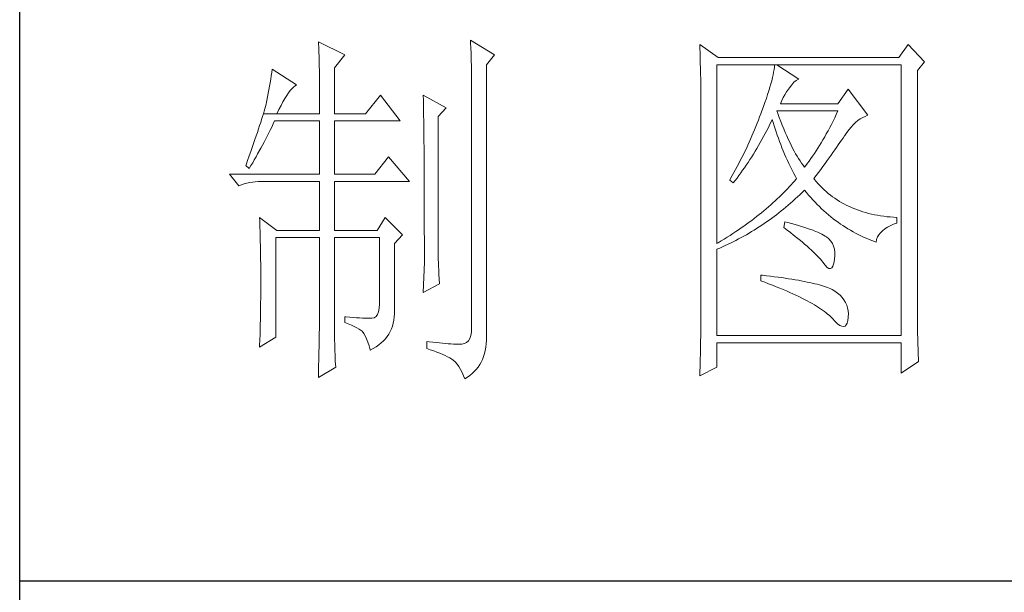
# Model space of a CAD drawing. Units: millimetres. Extents: x 23411 to 26911, y 5216 to 7757.
# Drawn here: x 26575 to 26692, y 6051 to 6120 of the extents above; entities that cross this region are included whole.
import ezdxf

# ---------------------------------------------------------------- set-up
doc = ezdxf.new("R2010")
doc.units = ezdxf.units.MM
doc.header["$LTSCALE"] = 50
doc.layers.add('轮廓线', color=7, linetype='Continuous', lineweight=25)

# ---------------------------------------------------------------- blocks, each defined once
blk = doc.blocks.new('文字')
at = {"layer": '轮廓线', "color": 7, "lineweight": 0}
for p, q in [((3760.36, 1017.5), (3760.37, 1017.16)), ((3763.93, 1015.75), (3760.36, 1017.5)), ((3760.37, 1017.16), (3760.4, 1016.8)), ((3760.4, 1016.8), (3760.41, 1016.41)), ((3780.88, 1017.7), (3780.9, 1017.23)), ((3784.14, 1015.75), (3780.88, 1017.7)), ((3780.9, 1017.23), (3780.92, 1016.75)), ((3780.92, 1016.75), (3780.96, 1015.81)), ((3811.82, 1017.11), (3811.84, 1016.58)), ((3814.31, 1015.36), (3811.82, 1017.11)), ((3811.84, 1016.58), (3811.86, 1016.06)), ((3839.96, 1017.11), (3838.71, 1015.36)), ((3842.14, 1014.78), (3839.96, 1017.11)), ((3760.41, 1016.41), (3760.43, 1016)), ((3760.43, 1016), (3760.45, 1015.58)), ((3760.45, 1015.58), (3760.46, 1015.13)), ((3762.53, 1014), (3763.93, 1015.75)), ((3780.96, 1015.81), (3780.98, 1015.33)), ((3780.98, 1015.33), (3780.99, 1014.85)), ((3783.05, 1014.39), (3784.14, 1015.75)), ((3811.86, 1016.06), (3811.87, 1015.54)), ((3811.87, 1015.54), (3811.89, 1015.03)), ((3838.71, 1015.36), (3814.31, 1015.36)), ((3760.46, 1015.13), (3760.47, 1014.66)), ((3760.47, 1014.66), (3760.48, 1014.16)), ((3760.48, 1014.16), (3760.49, 1013.65)), ((3762.53, 1007.78), (3762.53, 1014)), ((3780.99, 1014.85), (3781, 1014.36)), ((3781, 1014.36), (3781.01, 1013.88)), ((3781.01, 1013.88), (3781.02, 1013.39)), ((3783.05, 978.03), (3783.05, 1014.39)), ((3811.89, 1015.03), (3811.9, 1014.52)), ((3811.9, 1014.52), (3811.92, 1014.03)), ((3811.92, 1014.03), (3811.93, 1013.54)), ((3814.15, 990.28), (3814.15, 1014.39)), ((3814.15, 1014.39), (3839.02, 1014.39)), ((3821.89, 1014.09), (3821.85, 1013.76)), ((3821.92, 1014.39), (3821.89, 1014.09)), ((3825.19, 1012.44), (3822.23, 1014.39)), ((3839.02, 1014.39), (3839.02, 977.84)), ((3841.2, 1013.61), (3842.14, 1014.78)), ((3754, 1012.89), (3753.92, 1012.43)), ((3754.07, 1013.35), (3754, 1012.89)), ((3754.14, 1013.81), (3754.07, 1013.35)), ((3757.4, 1011.67), (3754.14, 1013.81)), ((3760.49, 1013.65), (3760.5, 1013.11)), ((3760.5, 1013.11), (3760.5, 1012.55)), ((3760.5, 1012.55), (3760.51, 1011.98)), ((3781.02, 1013.39), (3781.03, 1012.9)), ((3781.03, 1012.9), (3781.03, 1012.4)), ((3811.93, 1013.54), (3811.94, 1013.05)), ((3811.94, 1013.05), (3811.95, 1012.58)), ((3811.95, 1012.58), (3811.95, 1012.11)), ((3821.64, 1012.66), (3821.53, 1012.24)), ((3821.72, 1013.05), (3821.64, 1012.66)), ((3821.79, 1013.41), (3821.72, 1013.05)), ((3821.85, 1013.76), (3821.79, 1013.41)), ((3841.2, 981.07), (3841.2, 1013.61)), ((3753.76, 1011.49), (3753.68, 1011.02)), ((3753.84, 1011.97), (3753.76, 1011.49)), ((3753.92, 1012.43), (3753.84, 1011.97)), ((3756.8, 1011.17), (3757.02, 1011.39)), ((3757.02, 1011.39), (3757.23, 1011.56)), ((3757.23, 1011.56), (3757.4, 1011.67)), ((3760.51, 1011.98), (3760.51, 1011.38)), ((3760.51, 1011.38), (3760.51, 1007.78)), ((3781.03, 1012.4), (3781.03, 978.81)), ((3811.95, 1012.11), (3811.96, 1011.64)), ((3811.96, 1011.64), (3811.97, 1011.18)), ((3821.29, 1011.35), (3821.14, 1010.88)), ((3821.42, 1011.81), (3821.29, 1011.35)), ((3821.53, 1012.24), (3821.42, 1011.81)), ((3823.8, 1011.09), (3823.94, 1011.28)), ((3823.94, 1011.28), (3824.24, 1011.7)), ((3824.24, 1011.7), (3824.54, 1012.03)), ((3824.54, 1012.03), (3824.84, 1012.28)), ((3824.84, 1012.28), (3825.14, 1012.43)), ((3825.14, 1012.43), (3825.19, 1012.44)), ((3753.5, 1010.05), (3753.41, 1009.57)), ((3753.59, 1010.54), (3753.5, 1010.05)), ((3753.68, 1011.02), (3753.59, 1010.54)), ((3755.84, 1009.84), (3756.09, 1010.25)), ((3756.09, 1010.25), (3756.33, 1010.6)), ((3756.33, 1010.6), (3756.57, 1010.91)), ((3756.57, 1010.91), (3756.8, 1011.17)), ((3768.75, 1010.31), (3766.73, 1007.78)), ((3771.39, 1006.81), (3768.75, 1010.31)), ((3774.5, 1010.31), (3774.51, 1010.06)), ((3777.61, 1008.56), (3774.5, 1010.31)), ((3774.51, 1010.06), (3774.52, 1009.8)), ((3811.97, 1011.18), (3811.97, 1010.73)), ((3811.97, 1010.73), (3811.97, 1010.29)), ((3811.97, 1010.29), (3811.97, 979.87)), ((3820.98, 1010.38), (3820.81, 1009.86)), ((3821.14, 1010.88), (3820.98, 1010.38)), ((3822.88, 1009.56), (3823.08, 1009.96)), ((3823.08, 1009.96), (3823.3, 1010.35)), ((3823.3, 1010.35), (3823.54, 1010.73)), ((3823.54, 1010.73), (3823.8, 1011.09)), ((3831.87, 1011.08), (3830.47, 1009.14)), ((3834.52, 1007.58), (3831.87, 1011.08)), ((3753.21, 1008.77), (3753.13, 1008.46)), ((3753.29, 1009.06), (3753.21, 1008.77)), ((3753.36, 1009.33), (3753.29, 1009.06)), ((3753.41, 1009.57), (3753.36, 1009.33)), ((3755.04, 1008.36), (3755.32, 1008.9)), ((3755.32, 1008.9), (3755.58, 1009.4)), ((3755.58, 1009.4), (3755.84, 1009.84)), ((3774.52, 1009.8), (3774.52, 1009.53)), ((3774.52, 1009.53), (3774.53, 1009.26)), ((3774.53, 1009.26), (3774.54, 1008.97)), ((3774.54, 1008.97), (3774.54, 1008.67)), ((3774.54, 1008.67), (3774.54, 1008.36)), ((3776.52, 1007.39), (3777.61, 1008.56)), ((3820.42, 1008.75), (3820.2, 1008.16)), ((3820.62, 1009.31), (3820.42, 1008.75)), ((3820.81, 1009.86), (3820.62, 1009.31)), ((3822.7, 1009.14), (3822.88, 1009.56)), ((3830.47, 1009.14), (3822.7, 1009.14)), ((3752.82, 1007.41), (3752.7, 1007.02)), ((3752.93, 1007.77), (3752.82, 1007.41)), ((3753.03, 1008.13), (3752.93, 1007.77)), ((3752.93, 1007.77), (3754.76, 1007.78)), ((3753.13, 1008.46), (3753.03, 1008.13)), ((3754.76, 1007.78), (3755.04, 1008.36)), ((3754.76, 1007.78), (3760.51, 1007.78)), ((3762.53, 1007.78), (3766.73, 1007.78)), ((3774.54, 1008.36), (3774.55, 1008.04)), ((3774.55, 1008.04), (3774.56, 1007.71)), ((3774.56, 1007.71), (3774.56, 1007.37)), ((3774.56, 1007.37), (3774.57, 1007.02)), ((3776.52, 989.23), (3776.52, 1007.39)), ((3819.89, 1007.35), (3819.73, 1006.92)), ((3820.06, 1007.78), (3819.89, 1007.35)), ((3820.2, 1008.16), (3820.06, 1007.78)), ((3822.36, 1007.82), (3822.23, 1008.17)), ((3822.23, 1008.17), (3830.47, 1008.17)), ((3822.56, 1007.28), (3822.36, 1007.82)), ((3822.76, 1006.75), (3822.56, 1007.28)), ((3830.03, 1007.24), (3829.81, 1006.78)), ((3830.25, 1007.7), (3830.03, 1007.24)), ((3830.47, 1008.17), (3830.25, 1007.7)), ((3833.49, 1007.08), (3833.81, 1007.27)), ((3833.81, 1007.27), (3834.13, 1007.43)), ((3834.13, 1007.43), (3834.47, 1007.57)), ((3834.47, 1007.57), (3834.52, 1007.58)), ((3752.43, 1006.18), (3752.29, 1005.74)), ((3752.57, 1006.61), (3752.43, 1006.18)), ((3752.7, 1007.02), (3752.57, 1006.61)), ((3753.86, 1005.58), (3754.06, 1005.99)), ((3754.06, 1005.99), (3754.26, 1006.4)), ((3754.26, 1006.4), (3754.45, 1006.81)), ((3754.45, 1006.81), (3760.51, 1006.81)), ((3760.51, 1006.81), (3760.51, 999.61)), ((3762.53, 999.61), (3762.53, 1006.81)), ((3762.53, 1006.81), (3771.39, 1006.81)), ((3774.57, 1007.02), (3774.57, 1006.66)), ((3774.57, 1006.66), (3774.58, 1006.29)), ((3774.58, 1006.29), (3774.58, 1005.91)), ((3774.58, 1005.91), (3774.59, 1005.52)), ((3819.57, 1006.49), (3819.22, 1005.63)), ((3819.73, 1006.92), (3819.57, 1006.49)), ((3820.87, 1005.52), (3821.09, 1005.94)), ((3821.09, 1005.94), (3821.3, 1006.37)), ((3821.3, 1006.37), (3821.51, 1006.79)), ((3821.51, 1006.79), (3821.61, 1007)), ((3821.61, 1007), (3821.73, 1006.58)), ((3821.73, 1006.58), (3821.86, 1006.17)), ((3821.86, 1006.17), (3821.99, 1005.75)), ((3822.96, 1006.24), (3822.76, 1006.75)), ((3823.16, 1005.75), (3822.96, 1006.24)), ((3829.36, 1005.91), (3829.13, 1005.48)), ((3829.58, 1006.34), (3829.36, 1005.91)), ((3829.81, 1006.78), (3829.58, 1006.34)), ((3831.97, 1005.65), (3832.26, 1005.99)), ((3832.26, 1005.99), (3832.56, 1006.31)), ((3832.56, 1006.31), (3832.86, 1006.59)), ((3832.86, 1006.59), (3833.17, 1006.85)), ((3833.17, 1006.85), (3833.49, 1007.08)), ((3751.97, 1004.79), (3751.8, 1004.29)), ((3752.13, 1005.27), (3751.97, 1004.79)), ((3752.29, 1005.74), (3752.13, 1005.27)), ((3753.03, 1003.96), (3753.45, 1004.77)), ((3753.45, 1004.77), (3753.86, 1005.58)), ((3774.59, 1005.52), (3774.59, 1005.11)), ((3774.59, 1005.11), (3774.59, 1004.7)), ((3774.59, 1004.7), (3774.6, 1004.28)), ((3818.86, 1004.79), (3818.68, 1004.37)), ((3819.22, 1005.63), (3818.86, 1004.79)), ((3820.21, 1004.3), (3820.44, 1004.7)), ((3820.44, 1004.7), (3820.66, 1005.11)), ((3820.66, 1005.11), (3820.87, 1005.52)), ((3821.99, 1005.75), (3822.13, 1005.32)), ((3822.13, 1005.32), (3822.28, 1004.9)), ((3822.28, 1004.9), (3822.43, 1004.48)), ((3823.36, 1005.27), (3823.16, 1005.75)), ((3823.56, 1004.8), (3823.36, 1005.27)), ((3823.76, 1004.36), (3823.56, 1004.8)), ((3828.68, 1004.66), (3828.45, 1004.26)), ((3828.9, 1005.07), (3828.68, 1004.66)), ((3829.13, 1005.48), (3828.9, 1005.07)), ((3831.16, 1004.5), (3831.36, 1004.79)), ((3831.36, 1004.79), (3831.41, 1004.86)), ((3831.41, 1004.86), (3831.68, 1005.27)), ((3831.68, 1005.27), (3831.97, 1005.65)), ((3751.43, 1003.23), (3751.23, 1002.67)), ((3751.62, 1003.77), (3751.43, 1003.23)), ((3751.8, 1004.29), (3751.62, 1003.77)), ((3752.6, 1003.15), (3753.03, 1003.96)), ((3774.6, 1004.28), (3774.6, 1003.85)), ((3774.6, 1003.85), (3774.61, 1003.4)), ((3774.61, 1003.4), (3774.61, 1002.95)), ((3818.3, 1003.53), (3818.11, 1003.11)), ((3818.49, 1003.95), (3818.3, 1003.53)), ((3818.68, 1004.37), (3818.49, 1003.95)), ((3819.53, 1003.11), (3819.76, 1003.5)), ((3819.76, 1003.5), (3819.99, 1003.89)), ((3819.99, 1003.89), (3820.21, 1004.3)), ((3822.43, 1004.48), (3822.58, 1004.05)), ((3822.58, 1004.05), (3822.75, 1003.63)), ((3822.75, 1003.63), (3822.92, 1003.2)), ((3823.96, 1003.93), (3823.76, 1004.36)), ((3824.16, 1003.52), (3823.96, 1003.93)), ((3824.36, 1003.13), (3824.16, 1003.52)), ((3827.99, 1003.49), (3827.76, 1003.12)), ((3828.22, 1003.87), (3827.99, 1003.49)), ((3828.45, 1004.26), (3828.22, 1003.87)), ((3830.05, 1002.9), (3830.29, 1003.24)), ((3830.29, 1003.24), (3830.52, 1003.57)), ((3830.52, 1003.57), (3830.74, 1003.89)), ((3830.74, 1003.89), (3830.96, 1004.2)), ((3830.96, 1004.2), (3831.16, 1004.5)), ((3751.03, 1002.09), (3750.81, 1001.49)), ((3751.23, 1002.67), (3751.03, 1002.09)), ((3751.71, 1001.57), (3751.94, 1001.96)), ((3751.94, 1001.96), (3752.16, 1002.36)), ((3752.16, 1002.36), (3752.6, 1003.15)), ((3769.84, 1001.95), (3767.97, 999.61)), ((3772.64, 998.64), (3769.84, 1001.95)), ((3774.61, 1002.95), (3774.61, 1002.49)), ((3774.61, 1002.49), (3774.62, 1002.01)), ((3774.62, 1002.01), (3774.62, 1001.53)), ((3817.71, 1002.29), (3817.5, 1001.88)), ((3817.91, 1002.7), (3817.71, 1002.29)), ((3818.11, 1003.11), (3817.91, 1002.7)), ((3818.59, 1001.59), (3818.83, 1001.96)), ((3818.83, 1001.96), (3819.07, 1002.34)), ((3819.07, 1002.34), (3819.3, 1002.72)), ((3819.3, 1002.72), (3819.53, 1003.11)), ((3822.92, 1003.2), (3823.09, 1002.77)), ((3823.09, 1002.77), (3823.28, 1002.34)), ((3823.28, 1002.34), (3823.46, 1001.91)), ((3823.46, 1001.91), (3823.66, 1001.48)), ((3824.56, 1002.75), (3824.36, 1003.13)), ((3824.76, 1002.39), (3824.56, 1002.75)), ((3824.96, 1002.05), (3824.76, 1002.39)), ((3825.16, 1001.72), (3824.96, 1002.05)), ((3827.06, 1002.07), (3826.83, 1001.73)), ((3827.29, 1002.41), (3827.06, 1002.07)), ((3827.53, 1002.76), (3827.29, 1002.41)), ((3827.76, 1003.12), (3827.53, 1002.76)), ((3829.29, 1001.83), (3829.55, 1002.19)), ((3829.55, 1002.19), (3829.8, 1002.55)), ((3829.8, 1002.55), (3830.05, 1002.9)), ((3750.59, 1000.87), (3750.56, 1000.78)), ((3750.56, 1000.78), (3751.02, 1000.39)), ((3750.81, 1001.49), (3750.59, 1000.87)), ((3751.02, 1000.39), (3751.26, 1000.78)), ((3751.26, 1000.78), (3751.49, 1001.17)), ((3751.49, 1001.17), (3751.71, 1001.57)), ((3774.62, 1001.53), (3774.62, 1001.03)), ((3774.62, 1001.03), (3774.63, 1000.52)), ((3816.87, 1000.65), (3816.65, 1000.25)), ((3817.08, 1001.06), (3816.87, 1000.65)), ((3817.29, 1001.46), (3817.08, 1001.06)), ((3817.5, 1001.88), (3817.29, 1001.46)), ((3817.86, 1000.5), (3818.1, 1000.86)), ((3818.1, 1000.86), (3818.35, 1001.22)), ((3818.35, 1001.22), (3818.59, 1001.59)), ((3823.66, 1001.48), (3823.86, 1001.05)), ((3823.86, 1001.05), (3824.07, 1000.61)), ((3824.07, 1000.61), (3824.28, 1000.18)), ((3825.36, 1001.41), (3825.16, 1001.72)), ((3825.56, 1001.12), (3825.36, 1001.41)), ((3825.76, 1000.84), (3825.56, 1001.12)), ((3825.96, 1000.59), (3825.76, 1000.84)), ((3826.12, 1000.78), (3825.96, 1000.59)), ((3826.36, 1001.09), (3826.12, 1000.78)), ((3826.59, 1001.4), (3826.36, 1001.09)), ((3826.83, 1001.73), (3826.59, 1001.4)), ((3828.15, 1000.28), (3828.44, 1000.68)), ((3828.44, 1000.68), (3828.73, 1001.08)), ((3828.73, 1001.08), (3829.01, 1001.46)), ((3829.01, 1001.46), (3829.29, 1001.83)), ((3748.38, 999.61), (3749.63, 998.06)), ((3748.38, 999.61), (3760.51, 999.61)), ((3762.53, 999.61), (3767.97, 999.61)), ((3774.63, 1000.52), (3774.63, 1000.01)), ((3774.63, 1000.01), (3774.63, 999.48)), ((3774.63, 999.48), (3774.64, 998.95)), ((3816.21, 999.44), (3815.98, 999.05)), ((3816.65, 1000.25), (3816.21, 999.44)), ((3816.85, 999.11), (3817.1, 999.45)), ((3817.1, 999.45), (3817.36, 999.8)), ((3817.36, 999.8), (3817.61, 1000.15)), ((3817.61, 1000.15), (3817.86, 1000.5)), ((3824.28, 1000.18), (3824.51, 999.74)), ((3824.51, 999.74), (3824.73, 999.31)), ((3824.73, 999.31), (3824.88, 999.03)), ((3827.21, 999.03), (3827.53, 999.46)), ((3827.53, 999.46), (3827.84, 999.87)), ((3827.84, 999.87), (3828.15, 1000.28)), ((3749.63, 998.06), (3749.97, 998.19)), ((3749.97, 998.19), (3750.33, 998.31)), ((3750.33, 998.31), (3750.69, 998.41)), ((3750.69, 998.41), (3751.07, 998.49)), ((3751.07, 998.49), (3751.45, 998.55)), ((3751.45, 998.55), (3751.84, 998.6)), ((3751.84, 998.6), (3752.24, 998.63)), ((3752.24, 998.63), (3752.65, 998.64)), ((3752.65, 998.64), (3760.51, 998.64)), ((3760.51, 998.64), (3760.51, 992.03)), ((3762.53, 992.03), (3762.53, 998.64)), ((3762.53, 998.64), (3772.64, 998.64)), ((3774.64, 998.95), (3774.64, 998.4)), ((3774.64, 998.4), (3774.64, 997.84)), ((3815.98, 999.05), (3815.86, 998.84)), ((3815.86, 998.84), (3816.33, 998.45)), ((3816.33, 998.45), (3816.59, 998.78)), ((3816.59, 998.78), (3816.85, 999.11)), ((3823.9, 997.92), (3823.65, 997.65)), ((3824.15, 998.2), (3823.9, 997.92)), ((3824.4, 998.47), (3824.15, 998.2)), ((3824.64, 998.75), (3824.4, 998.47)), ((3824.88, 999.03), (3824.64, 998.75)), ((3827.31, 998.91), (3827.21, 999.03)), ((3827.55, 998.62), (3827.31, 998.91)), ((3827.8, 998.33), (3827.55, 998.62)), ((3828.07, 998.06), (3827.8, 998.33)), ((3828.33, 997.79), (3828.07, 998.06)), ((3774.64, 997.84), (3774.64, 997.27)), ((3774.64, 997.27), (3774.65, 996.69)), ((3774.65, 996.69), (3774.65, 996.11)), ((3822.85, 996.83), (3822.57, 996.56)), ((3823.12, 997.1), (3822.85, 996.83)), ((3823.39, 997.37), (3823.12, 997.1)), ((3823.65, 997.65), (3823.39, 997.37)), ((3825.02, 996.57), (3825.33, 996.86)), ((3825.33, 996.86), (3825.63, 997.15)), ((3825.63, 997.15), (3825.94, 997.45)), ((3825.94, 997.45), (3825.96, 997.47)), ((3825.96, 997.47), (3826.24, 997.14)), ((3826.24, 997.14), (3826.52, 996.8)), ((3826.52, 996.8), (3826.8, 996.48)), ((3828.6, 997.53), (3828.33, 997.79)), ((3828.88, 997.28), (3828.6, 997.53)), ((3829.17, 997.04), (3828.88, 997.28)), ((3829.45, 996.81), (3829.17, 997.04)), ((3829.75, 996.58), (3829.45, 996.81)), ((3830.06, 996.37), (3829.75, 996.58)), ((3774.65, 996.11), (3774.65, 995.51)), ((3774.65, 995.51), (3774.65, 994.9)), ((3821.41, 995.49), (3821.1, 995.22)), ((3821.7, 995.75), (3821.41, 995.49)), ((3822, 996.02), (3821.7, 995.75)), ((3822.28, 996.29), (3822, 996.02)), ((3822.57, 996.56), (3822.28, 996.29)), ((3823.46, 995.18), (3823.77, 995.45)), ((3823.77, 995.45), (3824.09, 995.73)), ((3824.09, 995.73), (3824.4, 996)), ((3824.4, 996), (3824.71, 996.28)), ((3824.71, 996.28), (3825.02, 996.57)), ((3826.8, 996.48), (3827.09, 996.16)), ((3827.09, 996.16), (3827.38, 995.85)), ((3827.38, 995.85), (3827.67, 995.55)), ((3827.67, 995.55), (3827.97, 995.25)), ((3827.97, 995.25), (3828.27, 994.96)), ((3830.37, 996.16), (3830.06, 996.37)), ((3830.69, 995.96), (3830.37, 996.16)), ((3831.01, 995.77), (3830.69, 995.96)), ((3831.34, 995.59), (3831.01, 995.77)), ((3831.68, 995.42), (3831.34, 995.59)), ((3832.02, 995.25), (3831.68, 995.42)), ((3832.37, 995.1), (3832.02, 995.25)), ((3774.65, 994.9), (3774.65, 994.28)), ((3774.65, 994.28), (3774.65, 993.65)), ((3819.83, 994.17), (3819.5, 993.91)), ((3820.16, 994.43), (3819.83, 994.17)), ((3820.48, 994.7), (3820.16, 994.43)), ((3820.79, 994.96), (3820.48, 994.7)), ((3821.1, 995.22), (3820.79, 994.96)), ((3821.85, 993.91), (3822.17, 994.16)), ((3822.17, 994.16), (3822.5, 994.41)), ((3822.5, 994.41), (3822.82, 994.66)), ((3822.82, 994.66), (3823.14, 994.92)), ((3823.14, 994.92), (3823.46, 995.18)), ((3828.27, 994.96), (3828.58, 994.68)), ((3828.58, 994.68), (3828.88, 994.4)), ((3828.88, 994.4), (3829.2, 994.14)), ((3829.2, 994.14), (3829.51, 993.88)), ((3832.73, 994.95), (3832.37, 995.1)), ((3833.09, 994.81), (3832.73, 994.95)), ((3833.46, 994.68), (3833.09, 994.81)), ((3833.84, 994.56), (3833.46, 994.68)), ((3834.22, 994.44), (3833.84, 994.56)), ((3834.61, 994.34), (3834.22, 994.44)), ((3835, 994.24), (3834.61, 994.34)), ((3835.4, 994.16), (3835, 994.24)), ((3835.82, 994.08), (3835.4, 994.16)), ((3836.23, 994.01), (3835.82, 994.08)), ((3836.65, 993.94), (3836.23, 994.01)), ((3837.08, 993.89), (3836.65, 993.94)), ((3752.43, 993.78), (3752.44, 993.32)), ((3754.76, 992.03), (3752.43, 993.78)), ((3752.44, 993.32), (3752.47, 992.38)), ((3769.37, 993.78), (3768.28, 992.03)), ((3771.7, 991.45), (3769.37, 993.78)), ((3774.65, 993.65), (3774.65, 993.01)), ((3774.65, 993.01), (3774.65, 991.7)), ((3817.77, 992.63), (3817.41, 992.37)), ((3818.13, 992.88), (3817.77, 992.63)), ((3818.48, 993.14), (3818.13, 992.88)), ((3818.83, 993.39), (3818.48, 993.14)), ((3819.16, 993.65), (3818.83, 993.39)), ((3819.5, 993.91), (3819.16, 993.65)), ((3819.84, 992.51), (3820.18, 992.73)), ((3820.18, 992.73), (3820.52, 992.96)), ((3820.52, 992.96), (3820.85, 993.19)), ((3820.85, 993.19), (3821.19, 993.43)), ((3821.19, 993.43), (3821.52, 993.66)), ((3821.52, 993.66), (3821.85, 993.91)), ((3823.32, 993.2), (3823.17, 992.42)), ((3823.7, 993.1), (3823.32, 993.2)), ((3824.2, 992.97), (3823.7, 993.1)), ((3824.68, 992.84), (3824.2, 992.97)), ((3825.14, 992.7), (3824.68, 992.84)), ((3825.57, 992.57), (3825.14, 992.7)), ((3829.51, 993.88), (3829.83, 993.62)), ((3829.83, 993.62), (3830.15, 993.38)), ((3830.15, 993.38), (3830.48, 993.14)), ((3830.48, 993.14), (3830.81, 992.9)), ((3830.81, 992.9), (3831.14, 992.68)), ((3831.14, 992.68), (3831.48, 992.46)), ((3837.52, 993.85), (3837.08, 993.89)), ((3837.14, 992.47), (3837.54, 992.67)), ((3837.95, 993.81), (3837.52, 993.85)), ((3837.54, 992.67), (3837.98, 992.86)), ((3838.4, 993.78), (3837.95, 993.81)), ((3837.98, 992.86), (3838.4, 993)), ((3838.4, 993), (3838.4, 993.78)), ((3752.47, 992.38), (3752.49, 991.92)), ((3752.49, 991.92), (3752.5, 991.44)), ((3752.5, 991.44), (3752.51, 990.97)), ((3754.76, 992.03), (3760.51, 992.03)), ((3762.53, 992.03), (3768.28, 992.03)), ((3770.61, 990.28), (3771.7, 991.45)), ((3774.65, 991.7), (3774.66, 991.03)), ((3815.91, 991.37), (3815.52, 991.12)), ((3816.29, 991.62), (3815.91, 991.37)), ((3816.67, 991.87), (3816.29, 991.62)), ((3817.04, 992.12), (3816.67, 991.87)), ((3817.41, 992.37), (3817.04, 992.12)), ((3817.42, 991.06), (3817.77, 991.26)), ((3817.77, 991.26), (3818.12, 991.46)), ((3818.12, 991.46), (3818.47, 991.66)), ((3818.47, 991.66), (3818.82, 991.87)), ((3818.82, 991.87), (3819.16, 992.08)), ((3819.16, 992.08), (3819.5, 992.29)), ((3819.5, 992.29), (3819.84, 992.51)), ((3823.17, 992.42), (3823.62, 992.08)), ((3823.62, 992.08), (3824.06, 991.74)), ((3824.06, 991.74), (3824.47, 991.41)), ((3824.47, 991.41), (3824.88, 991.1)), ((3825.99, 992.44), (3825.57, 992.57)), ((3826.38, 992.31), (3825.99, 992.44)), ((3826.76, 992.18), (3826.38, 992.31)), ((3827.11, 992.05), (3826.76, 992.18)), ((3827.44, 991.91), (3827.11, 992.05)), ((3827.75, 991.78), (3827.44, 991.91)), ((3828.03, 991.65), (3827.75, 991.78)), ((3828.3, 991.52), (3828.03, 991.65)), ((3828.54, 991.38), (3828.3, 991.52)), ((3828.76, 991.25), (3828.54, 991.38)), ((3831.48, 992.46), (3831.82, 992.25)), ((3831.82, 992.25), (3832.16, 992.05)), ((3832.16, 992.05), (3832.51, 991.85)), ((3832.51, 991.85), (3832.86, 991.66)), ((3832.86, 991.66), (3833.22, 991.48)), ((3833.22, 991.48), (3833.57, 991.31)), ((3833.57, 991.31), (3833.93, 991.14)), ((3835.82, 991.15), (3835.99, 991.45)), ((3835.99, 991.45), (3836.21, 991.73)), ((3836.21, 991.73), (3836.48, 992)), ((3836.48, 992), (3836.78, 992.24)), ((3836.78, 992.24), (3837.14, 992.47)), ((3752.51, 990.97), (3752.52, 990.49)), ((3752.52, 990.49), (3752.53, 990.01)), ((3752.53, 990.01), (3752.54, 989.53)), ((3754.6, 977.64), (3754.6, 991.06)), ((3754.6, 991.06), (3760.51, 991.06)), ((3760.51, 991.06), (3760.51, 980.05)), ((3762.53, 978.82), (3762.53, 991.06)), ((3762.53, 991.06), (3768.59, 991.06)), ((3768.59, 991.06), (3768.59, 982.12)), ((3770.61, 980.79), (3770.61, 990.28)), ((3774.66, 991.03), (3774.66, 987.75)), ((3814.32, 990.38), (3814.15, 990.28)), ((3814.72, 990.63), (3814.32, 990.38)), ((3815.12, 990.87), (3814.72, 990.63)), ((3814.89, 989.82), (3815.26, 989.98)), ((3815.52, 991.12), (3815.12, 990.87)), ((3815.26, 989.98), (3815.98, 990.33)), ((3815.98, 990.33), (3816.71, 990.69)), ((3816.71, 990.69), (3817.06, 990.88)), ((3817.06, 990.88), (3817.42, 991.06)), ((3824.88, 991.1), (3825.26, 990.79)), ((3825.26, 990.79), (3825.63, 990.49)), ((3825.63, 990.49), (3825.97, 990.19)), ((3825.97, 990.19), (3826.3, 989.91)), ((3828.91, 991.16), (3828.76, 991.25)), ((3829.23, 990.9), (3828.91, 991.16)), ((3829.5, 990.6), (3829.23, 990.9)), ((3829.72, 990.28), (3829.5, 990.6)), ((3829.88, 989.92), (3829.72, 990.28)), ((3833.93, 991.14), (3834.3, 990.98)), ((3834.3, 990.98), (3834.67, 990.83)), ((3834.67, 990.83), (3835.04, 990.68)), ((3835.04, 990.68), (3835.42, 990.54)), ((3835.42, 990.54), (3835.61, 990.47)), ((3835.61, 990.47), (3835.69, 990.82)), ((3835.69, 990.82), (3835.82, 991.15)), ((3752.54, 989.53), (3752.55, 989.04)), ((3752.55, 989.04), (3752.56, 988.56)), ((3776.53, 988.9), (3776.52, 989.23)), ((3776.53, 988.54), (3776.53, 988.9)), ((3814.15, 989.5), (3814.52, 989.66)), ((3814.15, 977.84), (3814.15, 989.5)), ((3814.52, 989.66), (3814.89, 989.82)), ((3826.3, 989.91), (3826.61, 989.63)), ((3826.61, 989.63), (3826.91, 989.36)), ((3826.91, 989.36), (3827.19, 989.1)), ((3827.19, 989.1), (3827.45, 988.85)), ((3827.45, 988.85), (3827.69, 988.61)), ((3827.69, 988.61), (3827.91, 988.37)), ((3829.99, 989.52), (3829.88, 989.92)), ((3830.05, 989.09), (3829.99, 989.52)), ((3830.01, 988.14), (3830.05, 988.63)), ((3830.05, 988.63), (3830.05, 989.09)), ((3752.56, 988.56), (3752.56, 988.07)), ((3752.56, 988.07), (3752.57, 987.58)), ((3752.57, 987.58), (3752.58, 986.58)), ((3774.66, 987.75), (3774.5, 983.67)), ((3776.54, 988.13), (3776.53, 988.54)), ((3776.56, 987.69), (3776.54, 988.13)), ((3776.57, 987.2), (3776.56, 987.69)), ((3827.91, 988.37), (3828.12, 988.14)), ((3828.12, 988.14), (3828.31, 987.92)), ((3828.31, 987.92), (3828.45, 987.75)), ((3828.45, 987.75), (3828.75, 987.34)), ((3828.75, 987.34), (3829.01, 987.05)), ((3829.79, 987.23), (3829.91, 987.6)), ((3829.91, 987.6), (3830, 988.1)), ((3830, 988.1), (3830.01, 988.14)), ((3752.58, 986.58), (3752.58, 986.08)), ((3752.58, 986.08), (3752.58, 984.26)), ((3776.6, 986.67), (3776.57, 987.2)), ((3776.62, 986.1), (3776.6, 986.67)), ((3776.65, 985.49), (3776.62, 986.1)), ((3820.06, 986), (3820.06, 985.22)), ((3820.27, 985.98), (3820.06, 986)), ((3820.82, 985.92), (3820.27, 985.98)), ((3829.01, 987.05), (3829.25, 986.9)), ((3829.25, 986.9), (3829.46, 986.88)), ((3829.46, 986.88), (3829.64, 986.99)), ((3829.64, 986.99), (3829.79, 987.23)), ((3774.5, 983.67), (3776.68, 984.83)), ((3776.68, 984.83), (3776.65, 985.49)), ((3820.06, 985.22), (3820.59, 985.03)), ((3820.59, 985.03), (3821.12, 984.83)), ((3821.36, 985.85), (3820.82, 985.92)), ((3821.12, 984.83), (3821.63, 984.63)), ((3821.88, 985.79), (3821.36, 985.85)), ((3821.63, 984.63), (3822.12, 984.44)), ((3822.39, 985.72), (3821.88, 985.79)), ((3822.88, 985.66), (3822.39, 985.72)), ((3823.36, 985.59), (3822.88, 985.66)), ((3823.82, 985.52), (3823.36, 985.59)), ((3824.27, 985.45), (3823.82, 985.52)), ((3824.71, 985.37), (3824.27, 985.45)), ((3825.13, 985.3), (3824.71, 985.37)), ((3825.53, 985.23), (3825.13, 985.3)), ((3825.93, 985.15), (3825.53, 985.23)), ((3826.3, 985.07), (3825.93, 985.15)), ((3826.66, 984.99), (3826.3, 985.07)), ((3827.01, 984.92), (3826.66, 984.99)), ((3827.35, 984.84), (3827.01, 984.92)), ((3827.66, 984.76), (3827.35, 984.84)), ((3827.97, 984.67), (3827.66, 984.76)), ((3828.26, 984.59), (3827.97, 984.67)), ((3752.58, 984.26), (3752.57, 983.29)), ((3752.57, 983.29), (3752.57, 982.81)), ((3822.12, 984.44), (3822.61, 984.24)), ((3822.61, 984.24), (3823.08, 984.05)), ((3823.08, 984.05), (3823.53, 983.86)), ((3823.53, 983.86), (3823.97, 983.67)), ((3823.97, 983.67), (3824.39, 983.48)), ((3824.39, 983.48), (3824.8, 983.29)), ((3824.8, 983.29), (3825.2, 983.1)), ((3828.54, 984.5), (3828.26, 984.59)), ((3828.8, 984.42), (3828.54, 984.5)), ((3829.04, 984.33), (3828.8, 984.42)), ((3829.28, 984.24), (3829.04, 984.33)), ((3829.49, 984.15), (3829.28, 984.24)), ((3829.7, 984.06), (3829.49, 984.15)), ((3830.04, 983.84), (3829.7, 984.06)), ((3830.41, 983.57), (3830.04, 983.84)), ((3830.75, 983.28), (3830.41, 983.57)), ((3752.56, 982.33), (3752.55, 981.36)), ((3752.57, 982.81), (3752.56, 982.33)), ((3768.59, 982.12), (3768.57, 981.54)), ((3825.2, 983.1), (3825.58, 982.91)), ((3825.58, 982.91), (3825.95, 982.73)), ((3825.95, 982.73), (3826.31, 982.54)), ((3826.31, 982.54), (3826.65, 982.36)), ((3826.65, 982.36), (3826.98, 982.17)), ((3826.98, 982.17), (3827.29, 981.99)), ((3827.29, 981.99), (3827.59, 981.81)), ((3831.04, 982.97), (3830.75, 983.28)), ((3831.28, 982.65), (3831.04, 982.97)), ((3831.49, 982.31), (3831.28, 982.65)), ((3831.65, 981.96), (3831.49, 982.31)), ((3831.77, 981.58), (3831.65, 981.96)), ((3752.55, 981.36), (3752.54, 980.88)), ((3752.54, 980.88), (3752.54, 980.39)), ((3768.34, 980.69), (3768.14, 980.41)), ((3768.48, 981.06), (3768.34, 980.69)), ((3768.57, 981.54), (3768.48, 981.06)), ((3770.59, 980.35), (3770.61, 980.79)), ((3827.59, 981.81), (3827.87, 981.63)), ((3827.87, 981.63), (3828.14, 981.45)), ((3828.14, 981.45), (3828.4, 981.28)), ((3828.4, 981.28), (3828.64, 981.1)), ((3828.64, 981.1), (3828.87, 980.92)), ((3828.87, 980.92), (3829.08, 980.75)), ((3829.08, 980.75), (3829.28, 980.58)), ((3831.84, 981.19), (3831.77, 981.58)), ((3831.88, 980.79), (3831.84, 981.19)), ((3831.87, 980.37), (3831.88, 980.79)), ((3841.2, 980.54), (3841.2, 981.07)), ((3752.51, 979.43), (3752.5, 978.94)), ((3752.53, 979.91), (3752.51, 979.43)), ((3752.54, 980.39), (3752.53, 979.91)), ((3760.51, 979.75), (3760.5, 979.42)), ((3760.5, 979.42), (3760.5, 979.06)), ((3760.51, 980.05), (3760.51, 979.75)), ((3763.93, 980.37), (3763.93, 979.59)), ((3764.07, 980.35), (3763.93, 980.37)), ((3763.93, 979.59), (3764.39, 979.41)), ((3764.58, 980.32), (3764.07, 980.35)), ((3764.39, 979.41), (3764.81, 979.23)), ((3765.06, 980.28), (3764.58, 980.32)), ((3765.51, 980.25), (3765.06, 980.28)), ((3765.92, 980.23), (3765.51, 980.25)), ((3766.31, 980.21), (3765.92, 980.23)), ((3766.65, 980.19), (3766.31, 980.21)), ((3766.97, 980.18), (3766.65, 980.19)), ((3767.26, 980.17), (3766.97, 980.18)), ((3767.57, 980.17), (3767.26, 980.17)), ((3767.89, 980.24), (3767.57, 980.17)), ((3768.14, 980.41), (3767.89, 980.24)), ((3770.35, 979.12), (3770.46, 979.52)), ((3770.46, 979.52), (3770.54, 979.93)), ((3770.54, 979.93), (3770.59, 980.35)), ((3811.97, 979.87), (3811.97, 978.88)), ((3829.28, 980.58), (3829.46, 980.4)), ((3829.46, 980.4), (3829.64, 980.23)), ((3829.64, 980.23), (3829.7, 980.17)), ((3829.7, 980.17), (3830.08, 979.76)), ((3830.08, 979.76), (3830.42, 979.44)), ((3830.42, 979.44), (3830.73, 979.21)), ((3831.6, 979.27), (3831.73, 979.52)), ((3831.73, 979.52), (3831.82, 979.86)), ((3831.82, 979.86), (3831.87, 980.3)), ((3831.87, 980.3), (3831.87, 980.37)), ((3841.21, 980.02), (3841.2, 980.54)), ((3841.21, 979.51), (3841.21, 980.02)), ((3841.22, 979), (3841.21, 979.51)), ((3752.48, 977.98), (3752.43, 976.53)), ((3752.5, 978.94), (3752.48, 977.98)), ((3760.49, 978.67), (3760.48, 978.25)), ((3760.48, 978.25), (3760.48, 977.81)), ((3760.5, 979.06), (3760.49, 978.67)), ((3762.54, 978.27), (3762.53, 978.82)), ((3762.54, 977.73), (3762.54, 978.27)), ((3764.81, 979.23), (3765.2, 979.05)), ((3765.2, 979.05), (3765.54, 978.87)), ((3765.54, 978.87), (3765.86, 978.69)), ((3765.86, 978.69), (3766.13, 978.51)), ((3766.13, 978.51), (3766.26, 978.42)), ((3766.26, 978.42), (3766.47, 978.14)), ((3766.47, 978.14), (3766.66, 977.8)), ((3769.65, 977.72), (3769.87, 978.04)), ((3769.87, 978.04), (3770.06, 978.39)), ((3770.06, 978.39), (3770.22, 978.75)), ((3770.22, 978.75), (3770.35, 979.12)), ((3781.01, 978.29), (3780.92, 977.83)), ((3781.03, 978.81), (3781.01, 978.29)), ((3783.06, 977.69), (3783.05, 978.03)), ((3811.97, 978.88), (3811.96, 978.4)), ((3811.96, 978.4), (3811.96, 977.91)), ((3830.73, 979.21), (3831, 979.09)), ((3831, 979.09), (3831.24, 979.05)), ((3831.24, 979.05), (3831.44, 979.11)), ((3831.44, 979.11), (3831.6, 979.27)), ((3841.22, 978.5), (3841.22, 979)), ((3841.23, 978.01), (3841.22, 978.5)), ((3841.24, 977.52), (3841.23, 978.01)), ((3752.43, 976.28), (3754.6, 977.64)), ((3760.46, 976.82), (3760.45, 976.28)), ((3760.47, 977.33), (3760.46, 976.82)), ((3760.48, 977.81), (3760.47, 977.33)), ((3762.55, 977.21), (3762.54, 977.73)), ((3762.56, 976.7), (3762.55, 977.21)), ((3762.57, 976.21), (3762.56, 976.7)), ((3766.66, 977.8), (3766.84, 977.41)), ((3766.84, 977.41), (3767.02, 976.96)), ((3767.02, 976.96), (3767.19, 976.47)), ((3768.5, 976.58), (3768.83, 976.84)), ((3768.83, 976.84), (3769.13, 977.11)), ((3769.13, 977.11), (3769.4, 977.41)), ((3769.4, 977.41), (3769.65, 977.72)), ((3774.97, 977.06), (3774.97, 976.09)), ((3775.32, 977.01), (3774.97, 977.06)), ((3775.8, 976.95), (3775.32, 977.01)), ((3776.26, 976.9), (3775.8, 976.95)), ((3776.7, 976.85), (3776.26, 976.9)), ((3777.12, 976.81), (3776.7, 976.85)), ((3777.52, 976.77), (3777.12, 976.81)), ((3777.89, 976.74), (3777.52, 976.77)), ((3778.25, 976.71), (3777.89, 976.74)), ((3778.59, 976.7), (3778.25, 976.71)), ((3778.9, 976.68), (3778.59, 976.7)), ((3779.2, 976.67), (3778.9, 976.68)), ((3779.48, 976.67), (3779.2, 976.67)), ((3779.72, 976.68), (3779.48, 976.67)), ((3780.07, 976.77), (3779.72, 976.68)), ((3780.36, 976.92), (3780.07, 976.77)), ((3780.6, 977.15), (3780.36, 976.92)), ((3780.79, 977.46), (3780.6, 977.15)), ((3780.92, 977.83), (3780.79, 977.46)), ((3782.96, 976.27), (3783.02, 976.73)), ((3783.02, 976.73), (3783.05, 977.2)), ((3783.05, 977.2), (3783.06, 977.69)), ((3811.94, 976.93), (3811.93, 975.97)), ((3811.96, 977.91), (3811.94, 976.93)), ((3839.02, 977.84), (3814.15, 977.84)), ((3814.15, 973.56), (3814.15, 976.86)), ((3814.15, 976.86), (3839.02, 976.86)), ((3839.02, 976.86), (3839.02, 972.78)), ((3841.25, 977.05), (3841.24, 977.52)), ((3841.27, 976.58), (3841.25, 977.05)), ((3752.43, 976.53), (3752.43, 976.28)), ((3760.43, 975.71), (3760.42, 975.11)), ((3760.45, 976.28), (3760.43, 975.71)), ((3762.58, 975.74), (3762.57, 976.21)), ((3762.6, 975.27), (3762.58, 975.74)), ((3767.19, 976.47), (3767.34, 975.91)), ((3767.34, 975.91), (3767.35, 975.89)), ((3767.35, 975.89), (3767.76, 976.1)), ((3767.76, 976.1), (3768.15, 976.33)), ((3768.15, 976.33), (3768.5, 976.58)), ((3774.97, 976.09), (3775.46, 975.93)), ((3775.46, 975.93), (3775.92, 975.77)), ((3775.92, 975.77), (3776.35, 975.61)), ((3776.35, 975.61), (3776.76, 975.45)), ((3776.76, 975.45), (3777.13, 975.3)), ((3782.66, 975.01), (3782.78, 975.42)), ((3782.78, 975.42), (3782.88, 975.83)), ((3782.88, 975.83), (3782.96, 976.27)), ((3811.92, 975.49), (3811.89, 974.53)), ((3811.93, 975.97), (3811.92, 975.49)), ((3841.28, 976.11), (3841.27, 976.58)), ((3841.3, 975.66), (3841.28, 976.11)), ((3841.32, 975.21), (3841.3, 975.66)), ((3760.41, 974.48), (3760.39, 973.83)), ((3760.42, 975.11), (3760.41, 974.48)), ((3762.62, 974.82), (3762.6, 975.27)), ((3762.64, 974.39), (3762.62, 974.82)), ((3762.66, 973.97), (3762.64, 974.39)), ((3777.13, 975.3), (3777.48, 975.14)), ((3777.48, 975.14), (3777.8, 974.98)), ((3777.8, 974.98), (3778.09, 974.82)), ((3778.09, 974.82), (3778.35, 974.67)), ((3778.35, 974.67), (3778.54, 974.53)), ((3778.54, 974.53), (3778.81, 974.28)), ((3778.81, 974.28), (3779.07, 973.99)), ((3779.07, 973.99), (3779.31, 973.65)), ((3782.14, 973.92), (3782.33, 974.26)), ((3782.33, 974.26), (3782.51, 974.63)), ((3782.51, 974.63), (3782.66, 975.01)), ((3811.89, 974.53), (3811.86, 973.57)), ((3839.02, 972.78), (3841.36, 974.34)), ((3841.34, 974.77), (3841.32, 975.21)), ((3841.36, 974.34), (3841.34, 974.77)), ((3760.36, 972.2), (3762.69, 973.56)), ((3760.38, 973.14), (3760.36, 972.42)), ((3760.39, 973.83), (3760.38, 973.14)), ((3762.69, 973.56), (3762.66, 973.97)), ((3779.31, 973.65), (3779.54, 973.27)), ((3779.54, 973.27), (3779.75, 972.85)), ((3779.75, 972.85), (3779.95, 972.39)), ((3780.8, 972.46), (3781.11, 972.72)), ((3781.11, 972.72), (3781.4, 972.99)), ((3781.4, 972.99), (3781.67, 973.28)), ((3781.67, 973.28), (3781.92, 973.59)), ((3781.92, 973.59), (3782.14, 973.92)), ((3811.82, 972.39), (3814.15, 973.56)), ((3811.84, 973.1), (3811.82, 972.63)), ((3811.86, 973.57), (3811.84, 973.1)), ((3760.36, 972.42), (3760.36, 972.2)), ((3779.95, 972.39), (3780.1, 972)), ((3780.1, 972), (3780.46, 972.22)), ((3780.46, 972.22), (3780.8, 972.46)), ((3811.82, 972.63), (3811.82, 972.39))]:
    blk.add_line(p, q, dxfattribs=at)

msp = doc.modelspace()

# ---------------------------------------------------------------- linework, layer by layer
for p, q in [((26574.73, 5242.71), (26574.73, 7730.72)), ((26574.73, 6052.62), (26884.58, 6052.62))]:
    msp.add_line(p, q)

# ---------------------------------------------------------------- block references
at = {"layer": '轮廓线', "color": 0, "linetype": 'ByBlock', "lineweight": 13, "xscale": 0.8854130739857752, "yscale": 0.8854130739857752, "zscale": 0.8854130739857752}
msp.add_blockref('文字', (23280.95, 5216.15), dxfattribs=at)

doc.saveas('drawing.dxf')
